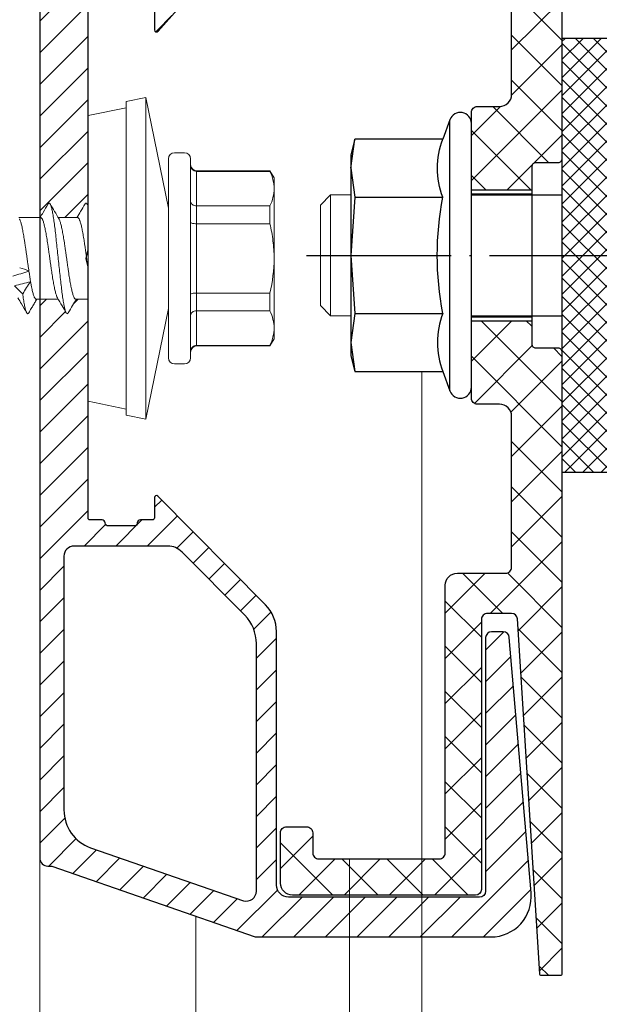
# Model space of a CAD drawing. Units: millimetres. Extents: x -1685 to 11890, y 4 to 6486.
# Drawn here: x 6483 to 6512, y 265 to 314 of the extents above; entities that cross this region are included whole.
import ezdxf

# ---------------------------------------------------------------- set-up
doc = ezdxf.new("R2010")
doc.units = ezdxf.units.MM
doc.linetypes.add('ACAD_ISO04W100', pattern=[30, 24, -3, 0, -3])
doc.linetypes.add('AUSGEZOGEN', pattern=[0])
for name, color, linetype, lineweight in [('Fassadenbekleidung_Schraffur', 251, 'Continuous', 5), ('Legende', 251, 'Continuous', 5), ('Profil-T', 1, 'Continuous', 13), ('Spidi-max-Verbindungsschraube', 6, 'Continuous', 15), ('Systemhänger', 11, 'AUSGEZOGEN', 13)]:
    doc.layers.add(name, color=color, linetype=linetype, lineweight=lineweight)
doc.layers.add('Sigma8', color=7, linetype='Continuous')

# ---------------------------------------------------------------- blocks, each defined once
blk = doc.blocks.new('A$C0D177949')
at = {"layer": 'Profil-T'}
blk.add_lwpolyline([(13.921, -105.5), (13.921, 105.5)], dxfattribs=at)
blk = doc.blocks.new('A$C4AD739B4')
at = {"layer": 'Spidi-max-Verbindungsschraube'}
for p, q in [((2.024, 2.345), (2.025, 3.447)), ((-2.025, 2.582), (-2.025, 1.487)), ((2.025, 0.518), (2.025, 1.482)), ((-2.025, 0.582), (-2.025, 0)), ((-7.1, 0), (-7.488, -1.898)), ((7.1, 0), (-7.1, 0)), ((2.622, 0), (2.705, 0.049)), ((7.488, -1.898), (7.1, 0)), ((-7.8, -1.898), (-8, -2.878)), ((7.8, -1.898), (-7.8, -1.898)), ((8, -2.878), (7.8, -1.898)), ((-8, -2.878), (-2.5, -4)), ((8, -2.878), (-8, -2.878)), ((2.5, -4), (8, -2.878)), ((-5.25, -4.3), (-5.25, -4.8)), ((-4.95, -4), (4.95, -4)), ((5.25, -4.8), (5.25, -4.3)), ((4.95, -5.1), (-4.95, -5.1)), ((-4.355, -5.4), (-4.355, -9.045)), ((4.355, -5.4), (-4.355, -5.4)), ((-4.325, -9.045), (-4.325, -5.4)), ((-2.603, -5.4), (-2.603, -9.045)), ((-1.722, -9.045), (-1.722, -5.4)), ((1.722, -5.4), (1.722, -9.045)), ((2.603, -9.045), (2.603, -5.4)), ((4.325, -5.4), (4.325, -9.045)), ((4.355, -9.045), (4.355, -5.4)), ((-4.355, -9.045), (-4, -9.25)), ((-4.325, -9.045), (-4.355, -9.045)), ((4, -9.25), (-4, -9.25)), ((-1.722, -9.045), (-2.603, -9.045)), ((2.603, -9.045), (1.722, -9.045)), ((4, -9.25), (4.355, -9.045)), ((4.355, -9.045), (4.325, -9.045))]:
    blk.add_line(p, q, dxfattribs=at)
for centre, start, end in [((-4.95, -4.3), 90, 180), ((4.95, -4.3), 0, 90), ((-4.95, -4.8), 180, 270), ((4.95, -4.8), 270, 0), ((-4.655, -5.4), 0, 90), ((4.655, -5.4), 90, 180)]:
    blk.add_arc(centre, 0.3, start, end, dxfattribs=at)
for points, knots in [([(-1.963, 3.49), (-2.063, 3.43), (-2.311, 3.283), (-2.559, 3.137), (-2.707, 3.051)], [0, 0, 0, 0, 0.40647, 1, 1, 1, 1]), ([(-2.699, 2.949), (-2.717, 2.96), (-2.76, 2.987), (-2.747, 3.028), (-2.67, 3.074), (-2.524, 3.12), (-2.314, 3.165), (-2.06, 3.209), (-1.857, 3.237), (-1.763, 3.251)], [0, 0, 0, 0, 0.110736, 0.262267, 0.413798, 0.565355, 0.716911, 0.868442, 1, 1, 1, 1]), ([(-2.706, 2.949), (-2.636, 2.909), (-2.504, 2.831), (-2.309, 2.716), (-2.15, 2.622), (-2.058, 2.567), (-2.025, 2.548)], [0, 0, 0, 0, 0.305958, 0.589022, 0.852394, 1, 1, 1, 1]), ([(-0.643, 2.939), (-0.584, 2.948), (-0.467, 2.965), (-0.29, 2.99), (-0.116, 3.015), (0.056, 3.04), (0.229, 3.064), (0.4, 3.089), (0.567, 3.113), (0.73, 3.137), (0.889, 3.161), (1.042, 3.186), (1.185, 3.211), (1.32, 3.235), (1.447, 3.26), (1.563, 3.284), (1.667, 3.308), (1.758, 3.332), (1.839, 3.357), (1.904, 3.382), (1.946, 3.4), (1.962, 3.411), (1.965, 3.413)], [0, 0, 0, 0, 0.054831, 0.11011, 0.160916, 0.211722, 0.264003, 0.316284, 0.3671, 0.417917, 0.470211, 0.522505, 0.573312, 0.624119, 0.676402, 0.728685, 0.779499, 0.830314, 0.882605, 0.934896, 0.986508, 1, 1, 1, 1]), ([(-2.024, 2.582), (-2.023, 2.588), (-2.023, 2.602), (-2.004, 2.625), (-1.972, 2.649), (-1.924, 2.674), (-1.862, 2.698), (-1.788, 2.723), (-1.7, 2.747), (-1.6, 2.771), (-1.478, 2.797), (-1.334, 2.826), (-1.219, 2.847), (-1.162, 2.857)], [0, 0, 0, 0, 0.069492, 0.156659, 0.244432, 0.334113, 0.424453, 0.511641, 0.599435, 0.689139, 0.779503, 0.889145, 1, 1, 1, 1]), ([(-2.697, 0.983), (-2.71, 0.99), (-2.751, 1.011), (-2.755, 1.046), (-2.71, 1.09), (-2.599, 1.133), (-2.428, 1.176), (-2.202, 1.22), (-1.927, 1.263), (-1.607, 1.307), (-1.249, 1.35), (-0.863, 1.393), (-0.458, 1.437), (-0.043, 1.48), (0.374, 1.524), (0.782, 1.567), (1.173, 1.61), (1.537, 1.654), (1.864, 1.697), (2.15, 1.74), (2.386, 1.784), (2.569, 1.827), (2.692, 1.871), (2.751, 1.914), (2.756, 1.953), (2.714, 1.977), (2.698, 1.986)], [0, 0, 0, 0, 0.019957, 0.063198, 0.106429, 0.149662, 0.192896, 0.236137, 0.27937, 0.322603, 0.365834, 0.409075, 0.45231, 0.495543, 0.538774, 0.582013, 0.625251, 0.668482, 0.711714, 0.754951, 0.798191, 0.841421, 0.884654, 0.927889, 0.97113, 1, 1, 1, 1]), ([(2.024, 2.355), (2.024, 2.35), (2.026, 2.34), (2.014, 2.321), (1.989, 2.297), (1.948, 2.273), (1.893, 2.248), (1.824, 2.224), (1.743, 2.199), (1.649, 2.175), (1.542, 2.15), (1.424, 2.126), (1.296, 2.102), (1.16, 2.078), (1.013, 2.053), (0.86, 2.028), (0.701, 2.004), (0.538, 1.979), (0.368, 1.955), (0.197, 1.931), (0.025, 1.907), (-0.147, 1.882), (-0.319, 1.858), (-0.489, 1.833), (-0.654, 1.809), (-0.814, 1.784), (-0.97, 1.76), (-1.118, 1.736), (-1.258, 1.711), (-1.388, 1.687), (-1.509, 1.662), (-1.619, 1.638), (-1.717, 1.613), (-1.802, 1.589), (-1.875, 1.565), (-1.93, 1.542), (-1.955, 1.528), (-1.965, 1.522)], [0, 0, 0, 0, 0.008581, 0.038481, 0.067337, 0.096393, 0.126082, 0.155989, 0.18484, 0.213891, 0.243574, 0.273475, 0.30233, 0.331385, 0.361072, 0.390977, 0.419829, 0.448882, 0.478566, 0.508469, 0.537321, 0.566374, 0.596059, 0.625962, 0.654816, 0.68387, 0.713555, 0.74346, 0.772311, 0.801362, 0.831045, 0.860946, 0.889801, 0.918856, 0.948543, 0.978449, 1, 1, 1, 1]), ([(2.705, 1.986), (2.566, 2.068), (2.339, 2.201), (2.112, 2.336), (2.025, 2.387)], [0, 0, 0, 0, 0.614256, 1, 1, 1, 1]), ([(-1.962, 1.525), (-2.093, 1.447), (-2.341, 1.3), (-2.589, 1.154), (-2.706, 1.086)], [0, 0, 0, 0, 0.5313825, 1, 1, 1, 1]), ([(1.961, 1.444), (2.085, 1.517), (2.332, 1.664), (2.58, 1.81), (2.705, 1.883)], [0, 0, 0, 0, 0.498911, 1, 1, 1, 1]), ([(-2.705, 0.983), (-2.583, 0.911), (-2.356, 0.778), (-2.13, 0.644), (-2.025, 0.582)], [0, 0, 0, 0, 0.53808, 1, 1, 1, 1]), ([(-2.023, 0.616), (-2.023, 0.621), (-2.024, 0.634), (-2.009, 0.654), (-1.979, 0.678), (-1.935, 0.703), (-1.877, 0.727), (-1.804, 0.752), (-1.719, 0.777), (-1.622, 0.801), (-1.512, 0.825), (-1.391, 0.849), (-1.261, 0.874), (-1.122, 0.898), (-0.974, 0.923), (-0.818, 0.947), (-0.658, 0.972), (-0.493, 0.996), (-0.323, 1.02), (-0.151, 1.045), (0.021, 1.069), (0.192, 1.093), (0.364, 1.118), (0.533, 1.143), (0.697, 1.167), (0.856, 1.191), (1.01, 1.215), (1.156, 1.24), (1.293, 1.264), (1.421, 1.289), (1.539, 1.313), (1.646, 1.338), (1.741, 1.362), (1.822, 1.386), (1.891, 1.411), (1.939, 1.431), (1.958, 1.443), (1.964, 1.447)], [0, 0, 0, 0, 0.016362, 0.04627, 0.075126, 0.104182, 0.13387, 0.163776, 0.192635, 0.221695, 0.251386, 0.281296, 0.310151, 0.339205, 0.368892, 0.398797, 0.427657, 0.456717, 0.48641, 0.516321, 0.545175, 0.574229, 0.603915, 0.633818, 0.662679, 0.69174, 0.721434, 0.751346, 0.7802, 0.809254, 0.83894, 0.868844, 0.897705, 0.926767, 0.956461, 0.986374, 1, 1, 1, 1]), ([(2.023, 0.518), (2.024, 0.514), (2.024, 0.501), (2.01, 0.481), (1.98, 0.456), (1.936, 0.432), (1.878, 0.408), (1.807, 0.384), (1.721, 0.359), (1.623, 0.334), (1.515, 0.31), (1.395, 0.286), (1.264, 0.261), (1.124, 0.237), (0.977, 0.213), (0.823, 0.188), (0.662, 0.164), (0.496, 0.139), (0.327, 0.115), (0.157, 0.09), (-0.017, 0.066), (-0.19, 0.042), (-0.345, 0.02), (-0.439, 0.006), (-0.479, 0)], [0, 0, 0, 0, 0.0251565, 0.0717142, 0.1192843, 0.1672044, 0.213441, 0.2599987, 0.3075689, 0.3554888, 0.4017275, 0.4482872, 0.4958596, 0.543782, 0.5900161, 0.6365713, 0.6841386, 0.7320555, 0.778296, 0.8248576, 0.8724321, 0.9203567, 0.9665891, 1, 1, 1, 1]), ([(2.706, 0.151), (2.582, 0.224), (2.354, 0.358), (2.128, 0.492), (2.025, 0.553)], [0, 0, 0, 0, 0.546973, 1, 1, 1, 1]), ([(2.577, 0), (2.594, 0.005), (2.664, 0.024), (2.727, 0.057), (2.757, 0.101), (2.746, 0.132), (2.707, 0.149), (2.702, 0.151)], [0, 0, 0, 0, 0.0922916, 0.3790625, 0.6658549, 0.9525837, 1, 1, 1, 1]), ([(-4.325, -5.4), (-4.325, -5.32), (-4.358, -5.242), (-4.465, -5.132), (-4.541, -5.1), (-4.615, -5.1)], [0, 0, 0, 0, 0.5, 0.5, 1, 1, 1, 1]), ([(-2.603, -5.4), (-2.603, -5.32), (-2.628, -5.242), (-2.713, -5.132), (-2.773, -5.1), (-2.832, -5.1)], [0, 0, 0, 0, 0.5, 0.5, 1, 1, 1, 1]), ([(-1.722, -5.4), (-1.722, -5.32), (-1.729, -5.242), (-1.752, -5.132), (-1.768, -5.1), (-1.783, -5.1)], [0, 0, 0, 0, 0.5, 0.5, 1, 1, 1, 1]), ([(1.722, -5.4), (1.722, -5.32), (1.729, -5.242), (1.752, -5.132), (1.768, -5.1), (1.783, -5.1)], [0, 0, 0, 0, 0.5, 0.5, 1, 1, 1, 1]), ([(2.603, -5.4), (2.603, -5.32), (2.628, -5.242), (2.713, -5.132), (2.773, -5.1), (2.832, -5.1)], [0, 0, 0, 0, 0.5, 0.5, 1, 1, 1, 1]), ([(4.325, -5.4), (4.325, -5.32), (4.358, -5.242), (4.465, -5.132), (4.541, -5.1), (4.615, -5.1)], [0, 0, 0, 0, 0.5, 0.5, 1, 1, 1, 1]), ([(-3.464, -9.25), (-3.608, -9.25), (-3.753, -9.232), (-4.041, -9.161), (-4.184, -9.11), (-4.325, -9.045)], [0, 0, 0, 0, 0.5, 0.5, 1, 1, 1, 1]), ([(0, -9.25), (0.289, -9.25), (0.581, -9.231), (1.158, -9.161), (1.442, -9.109), (1.722, -9.045)], [0, 0, 0, 0, 0.5, 0.5, 1, 1, 1, 1]), ([(3.464, -9.25), (3.32, -9.25), (3.175, -9.232), (2.887, -9.161), (2.745, -9.11), (2.603, -9.045)], [0, 0, 0, 0, 0.5, 0.5, 1, 1, 1, 1])]:
    blk.add_open_spline(points, degree=3, knots=knots, dxfattribs=at)
for points in [[(-1.763, 3.251), (-1.641, 3.385), (-1.507, 3.521), (-1.361, 3.657)], [(-1.361, 3.657), (-1.298, 3.389), (-1.231, 3.124), (-1.162, 2.857)], [(-0.879, 3.74), (-0.802, 3.471), (-0.723, 3.205), (-0.643, 2.939)], [(-1.162, 2.857), (-1.353, 2.988), (-1.553, 3.119), (-1.763, 3.251)], [(-0.643, 2.939), (-0.827, 2.912), (-1.002, 2.884), (-1.162, 2.857)], [(-0.473, 3.4), (-0.508, 3.244), (-0.564, 3.089), (-0.643, 2.939)], [(-2.603, -9.045), (-2.888, -9.175), (-3.175, -9.25), (-3.464, -9.25)], [(-1.722, -9.045), (-1.153, -9.175), (-0.579, -9.25), (0, -9.25)], [(4.325, -9.045), (4.04, -9.175), (3.754, -9.25), (3.464, -9.25)]]:
    blk.add_open_spline(points, degree=3, dxfattribs=at)
blk = doc.blocks.new('Mutter')
at = {"layer": 'Sigma8', "color": 4}
for points in [[(5812.723, 403.375), (5812.723, 416.475, 0.839099), (5811.656, 416.664), (5811.305, 415.699), (5806.931, 415.699), (5806.723, 414.925), (5806.723, 414.256), (5806.723, 409.925), (5806.723, 405.595), (5806.723, 404.925), (5806.931, 404.152), (5811.305, 404.152), (5811.656, 403.187, 0.839099), (5812.723, 403.375)], [(5806.931, 407.039), (5811.305, 407.039, -0.097526), (5811.305, 412.812, -0.190346), (5811.305, 415.699)], [(5811.305, 407.039, 0.190347), (5811.305, 404.152)]]:
    blk.add_lwpolyline(points, format="xyb", dxfattribs=at)
for points in [[(5811.656, 403.187), (5811.656, 416.664)], [(5806.723, 414.256), (5806.931, 415.699)], [(5806.723, 414.256), (5806.931, 412.812), (5806.723, 409.925), (5806.931, 407.039), (5806.723, 405.595), (5806.931, 404.152)], [(5806.931, 412.812), (5811.305, 412.812)]]:
    blk.add_lwpolyline(points, dxfattribs=at)
blk = doc.blocks.new('Fischer Tergo+_1')
h = blk.add_hatch()
h.set_pattern_fill('ANSI37', color=4, scale=0.2, style=0)
h.paths.add_polyline_path([(7056.902, 388.598), (7059.4, 388.598), (7059.4, 410.158), (7056.902, 410.158)])
at = {"color": 4}
blk.add_lwpolyline([(7056.902, 388.598), (7059.4, 388.598), (7059.4, 410.158), (7056.902, 410.158)], close=True, dxfattribs=at)
for points in [[(7052.4, 402.378), (7056.9, 402.378)], [(7052.4, 396.378), (7056.9, 396.378)]]:
    blk.add_lwpolyline(points, dxfattribs=at)
at = {"layer": 'Fassadenbekleidung_Schraffur', "color": 4}
for p, q in [((7065.4, 406.128), (7061.9, 404.878)), ((7065.4, 392.628), (7065.4, 406.128)), ((7059.4, 404.878), (7061.9, 404.889)), ((7061.9, 404.878), (7059.4, 404.878)), ((7061.9, 404.889), (7061.9, 393.868)), ((7059.4, 393.878), (7061.9, 393.868)), ((7061.9, 393.868), (7065.4, 392.628))]:
    blk.add_line(p, q, dxfattribs=at)
blk.add_lwpolyline([(7046.4, 402.378), (7045.4, 402.378), (7044.9, 401.878), (7044.9, 396.878), (7045.4, 396.378), (7046.4, 396.378), (7045.4, 396.378), (7045.4, 402.378)], dxfattribs=at)
at = {"layer": 'Fassadenbekleidung_Schraffur', "rotation": 360}
blk.add_blockref('Mutter', (1239.677, -10.547), dxfattribs=at)

msp = doc.modelspace()

# ---------------------------------------------------------------- hatches: boundary and pattern name
at = {"layer": 'Systemhänger', "linetype": 'ByBlock', "lineweight": -2}
h = msp.add_hatch(dxfattribs=at)
h.set_pattern_fill('ANSI37', color=256, scale=0.5, angle=180, style=0)
h.set_pattern_definition([(45, (-240.9708, 195.7572), (-1.122532, 1.122532), []), (135, (-240.9708, 195.7572), (-1.122532, -1.122532), [])])
h.paths.add_polyline_path([(6505.323, 309.025, -0.414214), (6505.623, 309.325), (6506.723, 309.325, 0.414214), (6507.323, 309.925), (6507.323, 316.764, 0.165333), (6507.199, 317.129), (6506.03, 318.65, -0.165333), (6505.823, 319.26), (6505.823, 332.748, 0.414214), (6505.523, 333.048), (6505.123, 333.048, 0.267949), (6504.863, 332.898, -0.267949), (6504.603, 332.748), (6504.107, 332.748), (6504.107, 336.747), (6505.812, 336.747, -0.404992), (6508.311, 334.326), (6508.616, 327.02, 0.400305), (6508.715, 326.925), (6509.723, 326.925, -0.414214), (6509.823, 326.825), (6509.823, 306.725, -0.414214), (6509.623, 306.525), (6508.523, 306.525, 0.414214), (6508.323, 306.325), (6508.323, 305.175), (6505.323, 305.175)])
h.paths.add_polyline_path([(6505.323, 298.675), (6508.323, 298.675), (6508.323, 297.525, 0.414214), (6508.523, 297.325), (6509.623, 297.325, -0.414214), (6509.823, 297.125), (6509.823, 266.225, -0.414213), (6509.723, 266.125), (6508.817, 266.125, -0.396145), (6508.718, 266.219), (6507.621, 283.861, 0.379572), (6507.323, 284.125), (6506.123, 284.125, 0.414214), (6505.823, 283.825), (6505.822, 272.401), (6505.821, 272.401), (6505.821, 270.401), (6505.822, 270.401, -0.390488), (6505.523, 270.125), (6496.429, 270.125, -0.414214), (6495.829, 270.725), (6495.829, 273.225, -0.414214), (6496.129, 273.525), (6497.129, 273.525, -0.414214), (6497.429, 273.225), (6497.429, 272.225, 0.414214), (6497.729, 271.925), (6503.723, 271.925, 0.414214), (6504.023, 272.225), (6504.023, 285.525, -0.414214), (6504.623, 286.125), (6507.023, 286.125, 0.414214), (6507.323, 286.425), (6507.323, 293.925, 0.414214), (6506.723, 294.525), (6505.623, 294.525, -0.414214), (6505.323, 294.825)])
h.paths.add_polyline_path([(6496.783, 332.898, 0.267949), (6496.523, 333.048), (6496.123, 333.048, 0.414214), (6495.823, 332.748), (6495.823, 322.748), (6495.822, 322.748), (6495.822, 320.748), (6495.823, 320.748, -0.414214), (6495.523, 320.448), (6495.318, 320.448, -0.414214), (6493.318, 322.448), (6493.318, 334.747, -0.414214), (6495.318, 336.747), (6497.024, 336.747), (6497.024, 332.749, -0.251186)])
at = {"layer": 'Systemhänger'}
h = msp.add_hatch(dxfattribs=at)
h.set_pattern_fill('ANSI31', color=256, scale=0.35, angle=180, style=0)
h.set_pattern_definition([(45, (-240.9709, 14.7779), (-0.78577241, 0.78577241), [])])
edge = h.paths.add_edge_path()
edge.add_line((6506.023, 270.829), (6506.024, 282.303))
edge.add_line((6506.024, 282.303), (6506.024, 282.926))
edge.add_arc((6506.323, 282.912), 0.3, 90, 177.4586, ccw=False)
edge.add_line((6506.323, 283.212), (6506.907, 283.212))
edge.add_arc((6506.907, 282.913), 0.299, 2.3503, 90.0783, ccw=False)
edge.add_line((6507.206, 282.926), (6508.288, 270.237))
edge.add_arc((6506.297, 270.048), 2, -90, 5.4188, ccw=False)
edge.add_line((6506.297, 268.048), (6494.564, 268.048))
edge.add_line((6494.564, 268.048), (6484.46, 271.559))
edge.add_arc((6484.357, 271.172), 0.4, 75.0146, 90)
edge.add_line((6484.357, 271.572), (6484.259, 271.572))
edge.add_arc((6484.259, 271.972), 0.4, 180, 270, ccw=False)
edge.add_line((6483.859, 271.972), (6483.859, 299.75))
edge.add_spline(control_points=[(6483.859, 299.75), (6484.164, 299.75), (6484.468, 299.75), (6484.772, 299.75)], knot_values=[3.051043, 3.051043, 3.051043, 3.051043, 4.051043, 4.051043, 4.051043, 4.051043], degree=3, periodic=0)
edge.add_spline(control_points=[(6484.772, 299.75), (6484.837, 299.64), (6484.972, 299.413), (6485.105, 299.186), (6485.173, 299.069)], knot_values=[2.136313, 2.136313, 2.136313, 2.136313, 2.582425, 3.051043, 3.051043, 3.051043, 3.051043], degree=3, periodic=0)
edge.add_spline(control_points=[(6485.173, 299.069), (6485.184, 299.051), (6485.204, 299.017), (6485.258, 299.038), (6485.271, 299.061), (6485.276, 299.071)], knot_values=[2, 2, 2, 2, 2.056143, 2.102673, 2.136313, 2.136313, 2.136313, 2.136313], degree=3, periodic=0)
edge.add_spline(control_points=[(6485.276, 299.071), (6485.348, 299.193), (6485.481, 299.42), (6485.615, 299.646), (6485.677, 299.75)], knot_values=[1, 1, 1, 1, 1.53808, 2, 2, 2, 2], degree=3, periodic=0)
edge.add_spline(control_points=[(6485.677, 299.75), (6485.871, 299.75), (6486.065, 299.75), (6486.259, 299.75)], knot_values=[0, 0, 0, 0, 1, 1, 1, 1], degree=3, periodic=0)
edge.add_line((6486.259, 299.75), (6486.259, 288.875))
edge.add_arc((6486.359, 288.875), 0.1, 180, 270)
edge.add_line((6486.359, 288.775), (6486.959, 288.775))
edge.add_arc((6486.959, 288.625), 0.15, 0, 90, ccw=False)
edge.add_arc((6487.259, 288.625), 0.15, 180, 270)
edge.add_line((6487.259, 288.475), (6488.559, 288.475))
edge.add_arc((6488.559, 288.625), 0.15, 270, 360)
edge.add_arc((6488.859, 288.625), 0.15, 90, 180, ccw=False)
edge.add_line((6488.859, 288.775), (6489.459, 288.775))
edge.add_arc((6489.459, 288.875), 0.1, 270, 360)
edge.add_line((6489.559, 288.875), (6489.559, 289.886))
edge.add_arc((6489.659, 289.886), 0.1, 44.735, 180, ccw=False)
edge.add_line((6489.73, 289.957), (6495.079, 284.559))
edge.add_arc((6493.729, 283.222), 1.9, 0, 44.735, ccw=False)
edge.add_line((6495.629, 283.222), (6495.629, 270.625))
edge.add_arc((6496.229, 270.625), 0.6, 180, 270)
edge.add_line((6496.229, 270.025), (6505.723, 270.025))
edge.add_arc((6505.723, 270.325), 0.3, 270, 359.9986)
edge.add_line((6506.023, 270.325), (6506.023, 270.829))
h.paths.add_polyline_path([(6485.059, 274.364), (6485.059, 286.975, -0.414214), (6485.559, 287.475), (6490.224, 287.475, -0.200115), (6490.934, 287.179), (6494.05, 284.034, -0.19771), (6494.629, 282.626), (6494.629, 270.329, -0.4976), (6493.993, 269.848), (6486.384, 272.481, -0.316618)], flags=16)
edge = h.paths.add_edge_path()
edge.add_arc((6486.409, 314.125), 0.15, 90, 180)
edge.add_line((6486.259, 314.125), (6486.259, 304.398))
edge.add_spline(control_points=[(6486.259, 304.398), (6486.241, 304.428), (6486.223, 304.459), (6486.205, 304.49)], knot_values=[0, 0, 0, 0, 1, 1, 1, 1], degree=3, periodic=0)
edge.add_spline(control_points=[(6486.205, 304.49), (6486.204, 304.491), (6486.193, 304.506), (6486.159, 304.541), (6486.122, 304.504), (6486.11, 304.485), (6486.108, 304.482)], knot_values=[1, 1, 1, 1, 1.004209, 1.058268, 1.112121, 1.125338, 1.125338, 1.125338, 1.125338], degree=3, periodic=0)
edge.add_spline(control_points=[(6486.108, 304.482), (6486.035, 304.357), (6485.902, 304.13), (6485.767, 303.903), (6485.706, 303.8)], knot_values=[1.125338, 1.125338, 1.125338, 1.125338, 1.672311, 2.125338, 2.125338, 2.125338, 2.125338], degree=3, periodic=0)
edge.add_spline(control_points=[(6485.706, 303.8), (6485.397, 303.8), (6485.087, 303.8), (6484.778, 303.8)], knot_values=[2.125338, 2.125338, 2.125338, 2.125338, 3.125338, 3.125338, 3.125338, 3.125338], degree=3, periodic=0)
edge.add_spline(control_points=[(6484.778, 303.8), (6484.717, 303.903), (6484.583, 304.129), (6484.45, 304.356), (6484.376, 304.48)], knot_values=[3.125338, 3.125338, 3.125338, 3.125338, 3.538269, 4.039359, 4.039359, 4.039359, 4.039359], degree=3, periodic=0)
edge.add_spline(control_points=[(6484.376, 304.48), (6484.368, 304.495), (6484.352, 304.524), (6484.296, 304.522), (6484.281, 304.494), (6484.273, 304.48)], knot_values=[4.039359, 4.039359, 4.039359, 4.039359, 4.088207, 4.131413, 4.17679, 4.17679, 4.17679, 4.17679], degree=3, periodic=0)
edge.add_spline(control_points=[(6484.273, 304.48), (6484.191, 304.341), (6484.058, 304.114), (6483.924, 303.888), (6483.872, 303.8)], knot_values=[4.17679, 4.17679, 4.17679, 4.17679, 4.791047, 5.17679, 5.17679, 5.17679, 5.17679], degree=3, periodic=0)
edge.add_spline(control_points=[(6483.872, 303.8), (6483.868, 303.793), (6483.864, 303.786), (6483.859, 303.779)], knot_values=[5.17679, 5.17679, 5.17679, 5.17679, 5.207924, 5.207924, 5.207924, 5.207924], degree=3, periodic=0)
edge.add_line((6483.859, 303.779), (6483.859, 315.814))
edge.add_arc((6484.259, 315.814), 0.4, 100.2508, 180, ccw=False)
edge.add_line((6484.188, 316.207), (6495.694, 318.566))
edge.add_arc((6495.623, 318.96), 0.4, 280.2508, 360)
edge.add_line((6496.023, 318.96), (6496.023, 332.448))
edge.add_arc((6496.323, 332.448), 0.3, 90, 180, ccw=False)
edge.add_line((6496.323, 332.748), (6503.623, 332.748))
edge.add_arc((6503.623, 330.748), 2, 0, 90, ccw=False)
edge.add_line((6505.623, 330.748), (6505.623, 327.698))
edge.add_arc((6505.323, 327.698), 0.3, 270, 360, ccw=False)
edge.add_line((6505.323, 327.398), (6504.323, 327.398))
edge.add_arc((6504.323, 327.698), 0.3, 180, 270, ccw=False)
edge.add_line((6504.023, 327.698), (6504.023, 330.448))
edge.add_arc((6503.723, 330.448), 0.3, 0, 90)
edge.add_line((6503.723, 330.748), (6498.744, 330.748))
edge.add_arc((6498.744, 330.448), 0.3, 90, 129.9648)
edge.add_line((6498.551, 330.678), (6497.476, 329.776))
edge.add_arc((6497.668, 329.546), 0.3, 129.9648, 182.9903)
edge.add_line((6497.369, 329.531), (6497.956, 317.656))
edge.add_arc((6496.958, 317.604), 1, -70.9504, 2.9903, ccw=False)
edge.add_line((6497.284, 316.659), (6491.628, 315.201))
edge.add_line((6491.628, 315.201), (6489.739, 313.065))
edge.add_arc((6489.659, 313.126), 0.1, 180, 322.7345, ccw=False)
edge.add_line((6489.559, 313.126), (6489.559, 314.125))
edge.add_arc((6489.409, 314.125), 0.15, 0, 90)
edge.add_line((6489.409, 314.275), (6488.859, 314.275))
edge.add_arc((6488.859, 314.425), 0.15, 180, 270, ccw=False)
edge.add_arc((6488.559, 314.425), 0.15, 360, 450)
edge.add_line((6488.559, 314.575), (6487.259, 314.575))
edge.add_arc((6487.259, 314.425), 0.15, 90, 180)
edge.add_arc((6486.959, 314.425), 0.15, 270, 360, ccw=False)
edge.add_line((6486.959, 314.275), (6486.409, 314.275))

# ---------------------------------------------------------------- linework, layer by layer
at = {"color": 2, "linetype": 'ACAD_ISO04W100', "ltscale": 0.3}
msp.add_line((6497.123, 301.925), (6528.697, 301.925), dxfattribs=at)
at = {"layer": 'Legende'}
for points in [[(6502.855, 244.41), (6502.855, 296.152)], [(6499.264, 244.41), (6499.264, 271.925)], [(6491.624, 244.41), (6491.624, 269.07)]]:
    msp.add_lwpolyline(points, dxfattribs=at)
at = {"layer": 'Systemhänger', "linetype": 'ByBlock', "lineweight": -2}
for p, q in [((6505.323, 305.175), (6508.323, 305.175)), ((6505.323, 304.975), (6508.323, 304.975)), ((6505.323, 298.875), (6508.323, 298.875)), ((6505.323, 298.675), (6508.323, 298.675))]:
    msp.add_line(p, q, dxfattribs=at)
for points in [[(6509.823, 326.825), (6509.823, 306.725, -0.414214), (6509.623, 306.525), (6508.523, 306.525, 0.414214), (6508.323, 306.325), (6508.323, 297.525, 0.414214), (6508.523, 297.325), (6509.623, 297.325, -0.414214), (6509.823, 297.125), (6509.823, 266.225, -0.414213), (6509.723, 266.125), (6508.817, 266.125, -0.396145), (6508.717, 266.219), (6507.621, 283.861, 0.379572), (6507.323, 284.125), (6506.123, 284.125, 0.414214), (6505.823, 283.825), (6505.822, 272.401), (6505.821, 272.401), (6505.821, 270.401), (6505.822, 270.401, -0.390488), (6505.523, 270.125), (6496.429, 270.125, -0.414214), (6495.829, 270.725), (6495.829, 273.225, -0.414214), (6496.129, 273.525), (6497.129, 273.525, -0.414214), (6497.429, 273.225), (6497.429, 272.225, 0.414214), (6497.729, 271.925), (6503.723, 271.925, 0.414214), (6504.023, 272.225), (6504.023, 285.525, -0.414214), (6504.623, 286.125), (6507.023, 286.125, 0.414214), (6507.323, 286.425), (6507.323, 293.925, 0.414214), (6506.723, 294.525), (6505.623, 294.525, -0.414214), (6505.323, 294.825), (6505.323, 309.025, -0.414214), (6505.623, 309.325), (6506.723, 309.325, 0.414214), (6507.323, 309.925), (6507.323, 316.764, 0.165333)], [(6483.859, 315.814), (6483.859, 271.972, 0.414214), (6484.259, 271.572), (6484.357, 271.572, -0.065479), (6484.46, 271.559), (6494.564, 268.048), (6506.297, 268.048, 0.442194), (6508.288, 270.237), (6507.206, 282.926, 0.402646), (6506.907, 283.212), (6506.323, 283.212, 0.401281), (6506.024, 282.926), (6506.024, 282.303)], [(6489.559, 314.125), (6489.559, 313.126, 0.718139), (6489.739, 313.065), (6491.628, 315.201)], [(6506.024, 282.303), (6506.023, 270.325, -0.414206), (6505.723, 270.025), (6496.229, 270.025, -0.414213), (6495.629, 270.625), (6495.629, 283.222, 0.19771), (6495.079, 284.559), (6489.73, 289.957, 0.669853), (6489.559, 289.886), (6489.559, 288.875, -0.414214), (6489.459, 288.775), (6488.859, 288.775, 0.414214), (6488.709, 288.625, -0.414214), (6488.559, 288.475), (6487.259, 288.475, -0.414214), (6487.109, 288.625, 0.414214), (6486.959, 288.775), (6486.359, 288.775, -0.414214), (6486.259, 288.875), (6486.259, 301.351), (6486.159, 301.775), (6486.259, 302.2), (6486.259, 314.125, -0.414214)]]:
    msp.add_lwpolyline(points, format="xyb", dxfattribs=at)
msp.add_lwpolyline([(6485.059, 286.975), (6485.059, 274.364, 0.316618), (6486.384, 272.481), (6493.993, 269.848, 0.4976), (6494.629, 270.329), (6494.629, 282.626, 0.19771), (6494.05, 284.034), (6490.934, 287.179, 0.200115), (6490.224, 287.475), (6485.559, 287.475, 0.414214)], format="xyb", close=True, dxfattribs=at)

# ---------------------------------------------------------------- block references
at = {"color": 4}
msp.add_blockref('Fischer Tergo+_1', (-547.077, -97.453), dxfattribs=at)
at = {"layer": 'Profil-T'}
msp.add_blockref('A$C0D177949', (6469.939, 349.91), dxfattribs=at)
at = {"layer": 'Spidi-max-Verbindungsschraube', "rotation": 90}
msp.add_blockref('A$C4AD739B4', (6486.259, 301.775), dxfattribs=at)

doc.saveas('drawing.dxf')
